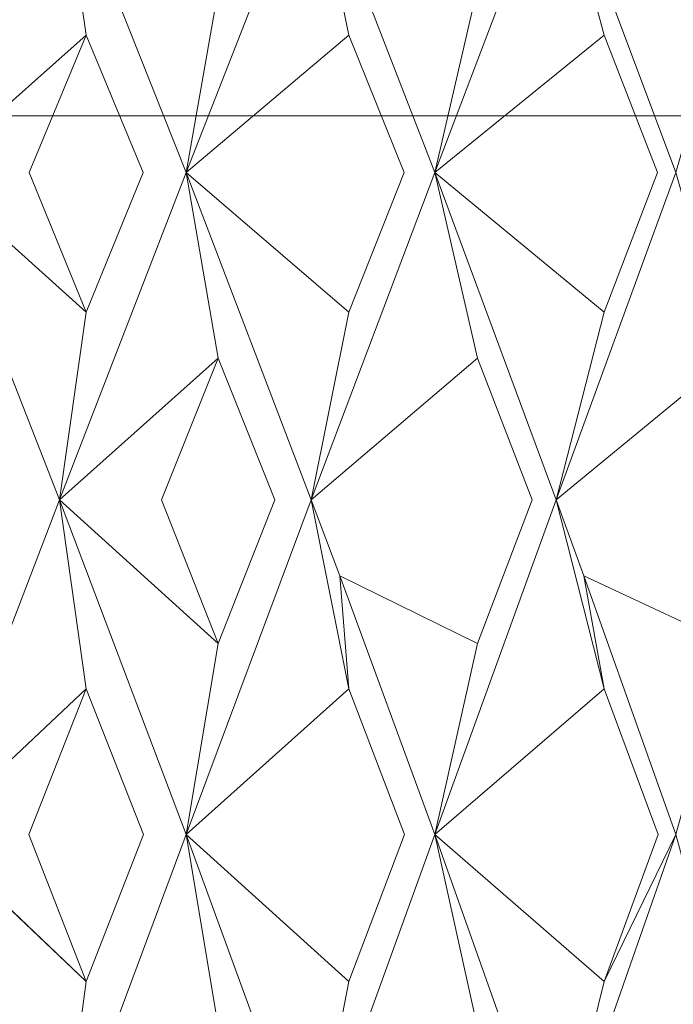
# Model space of a CAD drawing. Extents: x -224 to 226, y -82 to 0.
# Drawn here: x 216 to 218, y -7 to -3 of the extents above; entities that cross this region are included whole.
import ezdxf

# ---------------------------------------------------------------- set-up
doc = ezdxf.new("R2010")
doc.units = 0
doc.header["$LTSCALE"] = 500
doc.header["$MEASUREMENT"] = 0
doc.layers.add('EXC-BL', color=7, linetype='Continuous')

msp = doc.modelspace()

# ---------------------------------------------------------------- linework, layer by layer
at = {"layer": 'EXC-BL', "lineweight": 0}
for points, invisible_edges in [([(215.1828, -2, 10.0614), (217.1092, -2, 9.5075), (214.9826, -3.1, 8.9797), (215.1828, -2, 10.0614)], 15), ([(214.9826, -3.1, 8.9797), (217.1092, -2, 9.5075), (216.7043, -3.1, 8.4847), (214.9826, -3.1, 8.9797)], 11), ([(216.7043, -3.1, -8.7164), (215.1827, -2, -10.293), (214.9826, -3.1, -9.2114), (216.7043, -3.1, -8.7164)], 11), ([(217.1092, -2, -9.7391), (215.1827, -2, -10.293), (216.7043, -3.1, -8.7164), (217.1092, -2, -9.7391)], 15), ([(217.1092, -2, 9.5075), (218.9631, -2, 8.5471), (216.7043, -3.1, 8.4847), (217.1092, -2, 9.5075)], 15), ([(216.7043, -3.1, 8.4847), (218.9631, -2, 8.5471), (218.3611, -3.1, 7.6264), (216.7043, -3.1, 8.4847)], 11), ([(218.3611, -3.1, -7.858), (217.1092, -2, -9.7391), (216.7043, -3.1, -8.7164), (218.3611, -3.1, -7.858)], 11), ([(218.963, -2, -8.7787), (217.1092, -2, -9.7391), (218.3611, -3.1, -7.858), (218.963, -2, -8.7787)], 15), ([(219.8402, -3.1, -6.6566), (218.963, -2, -8.7787), (218.3611, -3.1, -7.858), (219.8402, -3.1, -6.6566)], 11), ([(215.8967, -2.0473, -11.8314), (216.0049, -2.7759, -12.3195), (215.3832, -3.3283, -11.9335), (215.8967, -2.0473, -11.8314)], 10), ([(215.3832, -3.3283, -11.9335), (215.47, -2.5912, -12.4259), (215.8967, -2.0473, -11.8314), (215.3832, -3.3283, -11.9335)], 14), ([(215.3832, -3.3283, 11.7018), (215.8967, -2.0473, 11.5997), (215.4701, -2.5912, 12.1943), (215.3832, -3.3283, 11.7018)], 14), ([(215.8967, -2.0473, 11.5997), (215.3832, -3.3283, 11.7018), (216.0049, -2.7759, 12.0879), (215.8967, -2.0473, 11.5997)], 11), ([(216.4053, -3.3283, 11.4753), (216.5347, -2.5912, 11.9582), (215.8967, -2.0473, 11.5997), (216.4053, -3.3283, 11.4753)], 8), ([(215.8967, -2.0473, 11.5997), (216.0049, -2.7759, 12.0879), (216.4053, -3.3283, 11.4753), (215.8967, -2.0473, 11.5997)], 15), ([(216.4052, -3.3283, -11.7069), (215.8967, -2.0473, -11.8314), (216.5347, -2.5912, -12.1899), (216.4052, -3.3283, -11.7069)], 14), ([(215.8967, -2.0473, -11.8314), (216.4052, -3.3283, -11.7069), (216.0049, -2.7759, -12.3195), (215.8967, -2.0473, -11.8314)], 15), ([(216.9079, -2.0473, -11.5604), (217.0582, -2.7759, -12.0373), (216.4052, -3.3283, -11.7069), (216.9079, -2.0473, -11.5604)], 10), ([(216.4052, -3.3283, -11.7069), (216.5347, -2.5912, -12.1899), (216.9079, -2.0473, -11.5604), (216.4052, -3.3283, -11.7069)], 14), ([(216.4053, -3.3283, 11.4753), (216.9079, -2.0473, 11.3288), (216.5347, -2.5912, 11.9582), (216.4053, -3.3283, 11.4753)], 14), ([(216.9079, -2.0473, 11.3288), (216.4053, -3.3283, 11.4753), (217.0583, -2.7759, 11.8056), (216.9079, -2.0473, 11.3288)], 11), ([(217.4037, -3.3283, 11.1605), (217.5747, -2.5912, 11.6303), (216.9079, -2.0473, 11.3288), (217.4037, -3.3283, 11.1605)], 8), ([(216.9079, -2.0473, 11.3288), (217.0583, -2.7759, 11.8056), (217.4037, -3.3283, 11.1605), (216.9079, -2.0473, 11.3288)], 15), ([(217.4037, -3.3283, -11.3921), (216.9079, -2.0473, -11.5604), (217.5747, -2.5912, -11.862), (217.4037, -3.3283, -11.3921)], 14), ([(216.9079, -2.0473, -11.5604), (217.4037, -3.3283, -11.3921), (217.0582, -2.7759, -12.0373), (216.9079, -2.0473, -11.5604)], 15), ([(217.8916, -2.0473, -11.2024), (218.083, -2.7759, -11.6643), (217.4037, -3.3283, -11.3921), (217.8916, -2.0473, -11.2024)], 10), ([(217.4037, -3.3283, 11.1605), (217.8916, -2.0473, 10.9707), (217.5747, -2.5912, 11.6303), (217.4037, -3.3283, 11.1605)], 14), ([(217.8916, -2.0473, 10.9707), (217.4037, -3.3283, 11.1605), (218.083, -2.7759, 11.4327), (217.8916, -2.0473, 10.9707)], 11), ([(217.4037, -3.3283, -11.3921), (217.5747, -2.5912, -11.862), (217.8916, -2.0473, -11.2024), (217.4037, -3.3283, -11.3921)], 14), ([(218.3709, -3.3283, 10.7598), (218.5822, -2.5912, 11.213), (217.8916, -2.0473, 10.9707), (218.3709, -3.3283, 10.7598)], 8), ([(217.8916, -2.0473, 10.9707), (218.083, -2.7759, 11.4327), (218.3709, -3.3283, 10.7598), (217.8916, -2.0473, 10.9707)], 15), ([(218.3708, -3.3283, -10.9915), (217.8916, -2.0473, -11.2024), (218.5821, -2.5912, -11.4447), (218.3708, -3.3283, -10.9915)], 14), ([(217.8916, -2.0473, -11.2024), (218.3708, -3.3283, -10.9915), (218.083, -2.7759, -11.6643), (217.8916, -2.0473, -11.2024)], 15), ([(215.776, -3.3284, -12.368), (215.3832, -3.3283, -11.9335), (216.0049, -2.7759, -12.3195), (215.776, -3.3284, -12.368)], 13), ([(215.776, -3.3284, 12.1364), (216.0049, -2.7759, 12.0879), (215.3832, -3.3283, 11.7018), (215.776, -3.3284, 12.1364)], 13), ([(216.0049, -2.7759, 12.0879), (215.776, -3.3284, 12.1364), (216.2329, -3.3284, 12.0351), (216.0049, -2.7759, 12.0879)], 10), ([(216.0049, -2.7759, -12.3195), (216.2329, -3.3284, -12.2668), (215.776, -3.3284, -12.368), (216.0049, -2.7759, -12.3195)], 10), ([(216.2329, -3.3284, 12.0351), (216.4053, -3.3283, 11.4753), (216.0049, -2.7759, 12.0879), (216.2329, -3.3284, 12.0351)], 15), ([(216.2329, -3.3284, -12.2668), (216.0049, -2.7759, -12.3195), (216.4052, -3.3283, -11.7069), (216.2329, -3.3284, -12.2668)], 15), ([(216.8344, -3.3284, -12.1056), (216.4052, -3.3283, -11.7069), (217.0582, -2.7759, -12.0373), (216.8344, -3.3284, -12.1056)], 13), ([(216.8345, -3.3284, 11.8739), (217.0583, -2.7759, 11.8056), (216.4053, -3.3283, 11.4753), (216.8345, -3.3284, 11.8739)], 13), ([(217.0582, -2.7759, -12.0373), (217.2808, -3.3284, -11.9648), (216.8344, -3.3284, -12.1056), (217.0582, -2.7759, -12.0373)], 14), ([(217.0583, -2.7759, 11.8056), (216.8345, -3.3284, 11.8739), (217.2808, -3.3284, 11.7332), (217.0583, -2.7759, 11.8056)], 11), ([(217.2808, -3.3284, -11.9648), (217.0582, -2.7759, -12.0373), (217.4037, -3.3283, -11.3921), (217.2808, -3.3284, -11.9648)], 15), ([(217.2808, -3.3284, 11.7332), (217.4037, -3.3283, 11.1605), (217.0583, -2.7759, 11.8056), (217.2808, -3.3284, 11.7332)], 15), ([(217.866, -3.3284, -11.7519), (217.4037, -3.3283, -11.3921), (218.083, -2.7759, -11.6643), (217.866, -3.3284, -11.7519)], 13), ([(217.866, -3.3284, 11.5202), (218.083, -2.7759, 11.4327), (217.4037, -3.3283, 11.1605), (217.866, -3.3284, 11.5202)], 13), ([(218.083, -2.7759, 11.4327), (217.866, -3.3284, 11.5202), (218.2983, -3.3284, 11.3411), (218.083, -2.7759, 11.4327)], 11), ([(218.083, -2.7759, -11.6643), (218.2983, -3.3284, -11.5728), (217.866, -3.3284, -11.7519), (218.083, -2.7759, -11.6643)], 14), ([(218.2983, -3.3284, 11.3411), (218.3709, -3.3283, 10.7598), (218.083, -2.7759, 11.4327), (218.2983, -3.3284, 11.3411)], 15), ([(218.2983, -3.3284, -11.5728), (218.083, -2.7759, -11.6643), (218.3708, -3.3283, -10.9915), (218.2983, -3.3284, -11.5728)], 15), ([(216.7043, -17.05, 8.4847), (214.9826, -17.05, 8.9797), (216.7043, -3.1, 8.4847), (216.7043, -17.05, 8.4847)], 14), ([(216.7043, -3.1, 8.4847), (214.9826, -17.05, 8.9797), (214.9826, -3.1, 8.9797), (216.7043, -3.1, 8.4847)], 15), ([(214.9826, -3.1, -9.2114), (214.9826, -17.05, -9.2114), (216.7043, -3.1, -8.7164), (214.9826, -3.1, -9.2114)], 15), ([(214.9826, -17.05, -9.2114), (216.7043, -17.05, -8.7164), (216.7043, -3.1, -8.7164), (214.9826, -17.05, -9.2114)], 14), ([(218.3611, -17.05, 7.6264), (216.7043, -17.05, 8.4847), (218.3611, -3.1, 7.6264), (218.3611, -17.05, 7.6264)], 14), ([(218.3611, -3.1, 7.6264), (216.7043, -17.05, 8.4847), (216.7043, -3.1, 8.4847), (218.3611, -3.1, 7.6264)], 15), ([(216.7043, -17.05, -8.7164), (218.3611, -17.05, -7.8581), (216.7043, -3.1, -8.7164), (216.7043, -17.05, -8.7164)], 14), ([(216.7043, -3.1, -8.7164), (218.3611, -17.05, -7.8581), (218.3611, -3.1, -7.858), (216.7043, -3.1, -8.7164)], 15), ([(218.3611, -17.05, -7.8581), (219.8402, -17.05, -6.6566), (218.3611, -3.1, -7.858), (218.3611, -17.05, -7.8581)], 14), ([(218.3611, -3.1, -7.858), (219.8402, -17.05, -6.6566), (219.8402, -3.1, -6.6566), (218.3611, -3.1, -7.858)], 13), ([(215.8967, -4.642, 11.5997), (216.0049, -3.8894, 12.0879), (215.3832, -3.3283, 11.7018), (215.8967, -4.642, 11.5997)], 8), ([(215.776, -3.3284, 12.1364), (215.3832, -3.3283, 11.7018), (216.0049, -3.8894, 12.0879), (215.776, -3.3284, 12.1364)], 15), ([(215.3832, -3.3283, 11.7018), (215.4701, -4.0731, 12.1943), (215.8967, -4.642, 11.5997), (215.3832, -3.3283, 11.7018)], 14), ([(215.776, -3.3284, -12.368), (216.0049, -3.8894, -12.3195), (215.3832, -3.3283, -11.9335), (215.776, -3.3284, -12.368)], 13), ([(215.8967, -4.642, -11.8314), (215.3832, -3.3283, -11.9335), (216.0049, -3.8894, -12.3195), (215.8967, -4.642, -11.8314)], 14), ([(215.3832, -3.3283, -11.9335), (215.8967, -4.642, -11.8314), (215.47, -4.073, -12.4259), (215.3832, -3.3283, -11.9335)], 15), ([(216.0049, -3.8894, 12.0879), (216.2329, -3.3284, 12.0351), (215.776, -3.3284, 12.1364), (216.0049, -3.8894, 12.0879)], 10), ([(216.0049, -3.8894, -12.3195), (215.776, -3.3284, -12.368), (216.2329, -3.3284, -12.2668), (216.0049, -3.8894, -12.3195)], 10), ([(216.4052, -3.3283, -11.7069), (216.5347, -4.073, -12.1899), (215.8967, -4.642, -11.8314), (216.4052, -3.3283, -11.7069)], 10), ([(215.8967, -4.642, -11.8314), (216.0049, -3.8894, -12.3195), (216.4052, -3.3283, -11.7069), (215.8967, -4.642, -11.8314)], 14), ([(215.8967, -4.642, 11.5997), (216.4053, -3.3283, 11.4753), (216.0049, -3.8894, 12.0879), (215.8967, -4.642, 11.5997)], 14), ([(216.4053, -3.3283, 11.4753), (215.8967, -4.642, 11.5997), (216.5347, -4.0731, 11.9582), (216.4053, -3.3283, 11.4753)], 15), ([(216.2329, -3.3284, -12.2668), (216.4052, -3.3283, -11.7069), (216.0049, -3.8894, -12.3195), (216.2329, -3.3284, -12.2668)], 15), ([(216.2329, -3.3284, 12.0351), (216.0049, -3.8894, 12.0879), (216.4053, -3.3283, 11.4753), (216.2329, -3.3284, 12.0351)], 15), ([(216.8344, -3.3284, -12.1056), (217.0582, -3.8894, -12.0373), (216.4052, -3.3283, -11.7069), (216.8344, -3.3284, -12.1056)], 13), ([(216.9079, -4.642, -11.5604), (216.4052, -3.3283, -11.7069), (217.0582, -3.8894, -12.0373), (216.9079, -4.642, -11.5604)], 14), ([(216.4052, -3.3283, -11.7069), (216.9079, -4.642, -11.5604), (216.5347, -4.073, -12.1899), (216.4052, -3.3283, -11.7069)], 15), ([(216.9079, -4.642, 11.3288), (217.0583, -3.8894, 11.8056), (216.4053, -3.3283, 11.4753), (216.9079, -4.642, 11.3288)], 8), ([(216.8345, -3.3284, 11.8739), (216.4053, -3.3283, 11.4753), (217.0583, -3.8894, 11.8056), (216.8345, -3.3284, 11.8739)], 15), ([(216.4053, -3.3283, 11.4753), (216.5347, -4.0731, 11.9582), (216.9079, -4.642, 11.3288), (216.4053, -3.3283, 11.4753)], 14), ([(217.0582, -3.8894, -12.0373), (216.8344, -3.3284, -12.1056), (217.2808, -3.3284, -11.9648), (217.0582, -3.8894, -12.0373)], 11), ([(217.0583, -3.8894, 11.8056), (217.2808, -3.3284, 11.7332), (216.8345, -3.3284, 11.8739), (217.0583, -3.8894, 11.8056)], 14), ([(217.4037, -3.3283, -11.3921), (217.5747, -4.073, -11.862), (216.9079, -4.642, -11.5604), (217.4037, -3.3283, -11.3921)], 10), ([(216.9079, -4.642, 11.3288), (217.4037, -3.3283, 11.1605), (217.0583, -3.8894, 11.8056), (216.9079, -4.642, 11.3288)], 14), ([(217.4037, -3.3283, 11.1605), (216.9079, -4.642, 11.3288), (217.5747, -4.0731, 11.6303), (217.4037, -3.3283, 11.1605)], 15), ([(216.9079, -4.642, -11.5604), (217.0582, -3.8894, -12.0373), (217.4037, -3.3283, -11.3921), (216.9079, -4.642, -11.5604)], 14), ([(217.2808, -3.3284, -11.9648), (217.4037, -3.3283, -11.3921), (217.0582, -3.8894, -12.0373), (217.2808, -3.3284, -11.9648)], 15), ([(217.2808, -3.3284, 11.7332), (217.0583, -3.8894, 11.8056), (217.4037, -3.3283, 11.1605), (217.2808, -3.3284, 11.7332)], 15), ([(217.8916, -4.642, 10.9707), (218.083, -3.8894, 11.4327), (217.4037, -3.3283, 11.1605), (217.8916, -4.642, 10.9707)], 8), ([(217.866, -3.3284, 11.5202), (217.4037, -3.3283, 11.1605), (218.083, -3.8894, 11.4327), (217.866, -3.3284, 11.5202)], 15), ([(217.4037, -3.3283, 11.1605), (217.5747, -4.0731, 11.6303), (217.8916, -4.642, 10.9707), (217.4037, -3.3283, 11.1605)], 14), ([(217.866, -3.3284, -11.7519), (218.083, -3.8894, -11.6643), (217.4037, -3.3283, -11.3921), (217.866, -3.3284, -11.7519)], 13), ([(217.8916, -4.642, -11.2024), (217.4037, -3.3283, -11.3921), (218.083, -3.8894, -11.6643), (217.8916, -4.642, -11.2024)], 14), ([(217.4037, -3.3283, -11.3921), (217.8916, -4.642, -11.2024), (217.5747, -4.073, -11.862), (217.4037, -3.3283, -11.3921)], 15), ([(218.083, -3.8894, 11.4327), (218.2983, -3.3284, 11.3411), (217.866, -3.3284, 11.5202), (218.083, -3.8894, 11.4327)], 14), ([(218.083, -3.8894, -11.6643), (217.866, -3.3284, -11.7519), (218.2983, -3.3284, -11.5728), (218.083, -3.8894, -11.6643)], 11), ([(218.3708, -3.3283, -10.9915), (218.5821, -4.073, -11.4447), (217.8916, -4.642, -11.2024), (218.3708, -3.3283, -10.9915)], 10), ([(217.8916, -4.642, -11.2024), (218.083, -3.8894, -11.6643), (218.3708, -3.3283, -10.9915), (217.8916, -4.642, -11.2024)], 14), ([(217.8916, -4.642, 10.9707), (218.3709, -3.3283, 10.7598), (218.083, -3.8894, 11.4327), (217.8916, -4.642, 10.9707)], 14), ([(218.3709, -3.3283, 10.7598), (217.8916, -4.642, 10.9707), (218.5822, -4.073, 11.213), (218.3709, -3.3283, 10.7598)], 15), ([(218.2983, -3.3284, -11.5728), (218.3708, -3.3283, -10.9915), (218.083, -3.8894, -11.6643), (218.2983, -3.3284, -11.5728)], 15), ([(218.2983, -3.3284, 11.3411), (218.083, -3.8894, 11.4327), (218.3709, -3.3283, 10.7598), (218.2983, -3.3284, 11.3411)], 15), ([(215.7012, -4.6421, -12.3829), (215.47, -4.073, -12.4259), (215.8967, -4.642, -11.8314), (215.7012, -4.6421, -12.3829)], 15), ([(215.7012, -4.6421, 12.1513), (215.8967, -4.642, 11.5997), (215.4701, -4.0731, 12.1943), (215.7012, -4.6421, 12.1513)], 15), ([(216.307, -4.6421, -12.2486), (215.8967, -4.642, -11.8314), (216.5347, -4.073, -12.1899), (216.307, -4.6421, -12.2486)], 13), ([(216.307, -4.6421, 12.017), (216.5347, -4.0731, 11.9582), (215.8967, -4.642, 11.5997), (216.307, -4.6421, 12.017)], 13), ([(216.5347, -4.073, -12.1899), (216.7612, -4.6421, -12.1269), (216.307, -4.6421, -12.2486), (216.5347, -4.073, -12.1899)], 10), ([(216.5347, -4.0731, 11.9582), (216.307, -4.6421, 12.017), (216.7612, -4.6421, 11.8953), (216.5347, -4.0731, 11.9582)], 10), ([(216.7612, -4.6421, -12.1269), (216.5347, -4.073, -12.1899), (216.9079, -4.642, -11.5604), (216.7612, -4.6421, -12.1269)], 15), ([(216.7612, -4.6421, 11.8953), (216.9079, -4.642, 11.3288), (216.5347, -4.0731, 11.9582), (216.7612, -4.6421, 11.8953)], 15), ([(217.353, -4.6421, -11.9403), (216.9079, -4.642, -11.5604), (217.5747, -4.073, -11.862), (217.353, -4.6421, -11.9403)], 13), ([(217.353, -4.6421, 11.7087), (217.5747, -4.0731, 11.6303), (216.9079, -4.642, 11.3288), (217.353, -4.6421, 11.7087)], 13), ([(217.5747, -4.073, -11.862), (217.7948, -4.6421, -11.7795), (217.353, -4.6421, -11.9403), (217.5747, -4.073, -11.862)], 14), ([(217.5747, -4.0731, 11.6303), (217.353, -4.6421, 11.7087), (217.7949, -4.6421, 11.5478), (217.5747, -4.0731, 11.6303)], 11), ([(217.7948, -4.6421, -11.7795), (217.5747, -4.073, -11.862), (217.8916, -4.642, -11.2024), (217.7948, -4.6421, -11.7795)], 15), ([(217.7949, -4.6421, 11.5478), (217.8916, -4.642, 10.9707), (217.5747, -4.0731, 11.6303), (217.7949, -4.6421, 11.5478)], 15), ([(218.3681, -4.6421, -11.542), (217.8916, -4.642, -11.2024), (218.5821, -4.073, -11.4447), (218.3681, -4.6421, -11.542)], 13), ([(218.3682, -4.6421, 11.3104), (218.5822, -4.073, 11.213), (217.8916, -4.642, 10.9707), (218.3682, -4.6421, 11.3104)], 13), ([(215.8967, -4.642, -11.8314), (216.0049, -5.4017, -12.3195), (215.3832, -5.9858, -11.9335), (215.8967, -4.642, -11.8314)], 10), ([(215.3832, -5.9858, -11.9335), (215.47, -5.2189, -12.4259), (215.8967, -4.642, -11.8314), (215.3832, -5.9858, -11.9335)], 14), ([(215.3832, -5.9858, 11.7019), (215.8967, -4.642, 11.5997), (215.4701, -5.2189, 12.1943), (215.3832, -5.9858, 11.7019)], 14), ([(215.8967, -4.642, 11.5997), (215.3832, -5.9858, 11.7019), (216.0049, -5.4017, 12.0879), (215.8967, -4.642, 11.5997)], 15), ([(215.7012, -4.6421, -12.3829), (215.8967, -4.642, -11.8314), (215.47, -5.2189, -12.4259), (215.7012, -4.6421, -12.3829)], 15), ([(215.7012, -4.6421, 12.1513), (215.4701, -5.2189, 12.1943), (215.8967, -4.642, 11.5997), (215.7012, -4.6421, 12.1513)], 15), ([(216.4053, -5.9858, 11.4753), (216.5347, -5.2189, 11.9582), (215.8967, -4.642, 11.5997), (216.4053, -5.9858, 11.4753)], 8), ([(216.307, -4.6421, 12.017), (215.8967, -4.642, 11.5997), (216.5347, -5.2189, 11.9582), (216.307, -4.6421, 12.017)], 15), ([(215.8967, -4.642, 11.5997), (216.0049, -5.4017, 12.0879), (216.4053, -5.9858, 11.4753), (215.8967, -4.642, 11.5997)], 14), ([(216.307, -4.6421, -12.2486), (216.5347, -5.2189, -12.1899), (215.8967, -4.642, -11.8314), (216.307, -4.6421, -12.2486)], 13), ([(216.4052, -5.9858, -11.7069), (215.8967, -4.642, -11.8314), (216.5347, -5.2189, -12.1899), (216.4052, -5.9858, -11.7069)], 14), ([(215.8967, -4.642, -11.8314), (216.4052, -5.9858, -11.7069), (216.0049, -5.4017, -12.3195), (215.8967, -4.642, -11.8314)], 15), ([(216.5347, -5.2189, 11.9582), (216.7612, -4.6421, 11.8953), (216.307, -4.6421, 12.017), (216.5347, -5.2189, 11.9582)], 10), ([(216.5347, -5.2189, -12.1899), (216.307, -4.6421, -12.2486), (216.7612, -4.6421, -12.1269), (216.5347, -5.2189, -12.1899)], 10), ([(216.9079, -4.642, -11.5604), (217.0582, -5.4017, -12.0373), (216.4052, -5.9858, -11.7069), (216.9079, -4.642, -11.5604)], 10), ([(216.4052, -5.9858, -11.7069), (216.5347, -5.2189, -12.1899), (216.9079, -4.642, -11.5604), (216.4052, -5.9858, -11.7069)], 14), ([(216.4053, -5.9858, 11.4753), (216.9079, -4.642, 11.3288), (216.5347, -5.2189, 11.9582), (216.4053, -5.9858, 11.4753)], 14), ([(216.9079, -4.642, 11.3288), (216.4053, -5.9858, 11.4753), (217.0583, -5.4017, 11.8056), (216.9079, -4.642, 11.3288)], 15), ([(216.7612, -4.6421, 11.8953), (216.5347, -5.2189, 11.9582), (216.9079, -4.642, 11.3288), (216.7612, -4.6421, 11.8953)], 15), ([(216.7612, -4.6421, -12.1269), (216.9079, -4.642, -11.5604), (216.5347, -5.2189, -12.1899), (216.7612, -4.6421, -12.1269)], 15), ([(216.9079, -4.642, 11.3288), (217.0222, -4.9476, 11.2921), (217.353, -4.6421, 11.7087), (216.9079, -4.642, 11.3288)], 14), ([(216.9079, -4.642, 11.3288), (217.0583, -5.4017, 11.8056), (217.0222, -4.9476, 11.2921), (216.9079, -4.642, 11.3288)], 12), ([(216.9079, -4.642, -11.5604), (217.353, -4.6421, -11.9403), (217.0222, -4.9476, -11.5238), (216.9079, -4.642, -11.5604)], 11), ([(216.9079, -4.642, -11.5604), (217.0222, -4.9476, -11.5238), (217.0582, -5.4017, -12.0373), (216.9079, -4.642, -11.5604)], 15), ([(217.5747, -5.2189, 11.6303), (217.353, -4.6421, 11.7087), (217.0222, -4.9476, 11.2921), (217.5747, -5.2189, 11.6303)], 15), ([(217.5747, -5.2189, -11.862), (217.0222, -4.9476, -11.5238), (217.353, -4.6421, -11.9403), (217.5747, -5.2189, -11.862)], 15), ([(217.5747, -5.2189, 11.6303), (217.7949, -4.6421, 11.5478), (217.353, -4.6421, 11.7087), (217.5747, -5.2189, 11.6303)], 14), ([(217.5747, -5.2189, -11.862), (217.353, -4.6421, -11.9403), (217.7948, -4.6421, -11.7795), (217.5747, -5.2189, -11.862)], 11), ([(217.8916, -4.642, -11.2024), (218.083, -5.4017, -11.6643), (217.4037, -5.9858, -11.3921), (217.8916, -4.642, -11.2024)], 10), ([(217.4037, -5.9858, -11.3921), (217.5747, -5.2189, -11.862), (217.8916, -4.642, -11.2024), (217.4037, -5.9858, -11.3921)], 14), ([(217.4037, -5.9858, 11.1605), (217.8916, -4.642, 10.9707), (217.5747, -5.2189, 11.6303), (217.4037, -5.9858, 11.1605)], 14), ([(217.8916, -4.642, 10.9707), (217.4037, -5.9858, 11.1605), (218.083, -5.4017, 11.4327), (217.8916, -4.642, 10.9707)], 15), ([(217.7948, -4.6421, -11.7795), (217.8916, -4.642, -11.2024), (217.5747, -5.2189, -11.862), (217.7948, -4.6421, -11.7795)], 15), ([(217.7949, -4.6421, 11.5478), (217.5747, -5.2189, 11.6303), (217.8916, -4.642, 10.9707), (217.7949, -4.6421, 11.5478)], 15), ([(217.8916, -4.642, 10.9707), (218.0024, -4.9476, 10.9242), (218.3682, -4.6421, 11.3104), (217.8916, -4.642, 10.9707)], 14), ([(217.8916, -4.642, 10.9707), (218.083, -5.4017, 11.4327), (218.0024, -4.9476, 10.9242), (217.8916, -4.642, 10.9707)], 12), ([(217.8916, -4.642, -11.2024), (218.3681, -4.6421, -11.542), (218.0023, -4.9476, -11.1559), (217.8916, -4.642, -11.2024)], 11), ([(217.8916, -4.642, -11.2024), (218.0023, -4.9476, -11.1559), (218.083, -5.4017, -11.6643), (217.8916, -4.642, -11.2024)], 15), ([(218.5821, -5.2189, -11.4447), (218.0023, -4.9476, -11.1559), (218.3681, -4.6421, -11.542), (218.5821, -5.2189, -11.4447)], 15), ([(218.5822, -5.2189, 11.213), (218.3682, -4.6421, 11.3104), (218.0024, -4.9476, 10.9242), (218.5822, -5.2189, 11.213)], 15), ([(217.4037, -5.9858, 11.1605), (217.5747, -5.2189, 11.6303), (217.0222, -4.9476, 11.2921), (217.4037, -5.9858, 11.1605)], 8), ([(217.0222, -4.9476, 11.2921), (217.0583, -5.4017, 11.8056), (217.4037, -5.9858, 11.1605), (217.0222, -4.9476, 11.2921)], 15), ([(217.4037, -5.9858, -11.3921), (217.0222, -4.9476, -11.5238), (217.5747, -5.2189, -11.862), (217.4037, -5.9858, -11.3921)], 12), ([(217.0222, -4.9476, -11.5238), (217.4037, -5.9858, -11.3921), (217.0582, -5.4017, -12.0373), (217.0222, -4.9476, -11.5238)], 15), ([(218.3708, -5.9858, -10.9915), (218.0023, -4.9476, -11.1559), (218.5821, -5.2189, -11.4447), (218.3708, -5.9858, -10.9915)], 14), ([(218.0023, -4.9476, -11.1559), (218.3708, -5.9858, -10.9915), (218.083, -5.4017, -11.6643), (218.0023, -4.9476, -11.1559)], 15), ([(218.3709, -5.9858, 10.7599), (218.5822, -5.2189, 11.213), (218.0024, -4.9476, 10.9242), (218.3709, -5.9858, 10.7599)], 8), ([(218.0024, -4.9476, 10.9242), (218.083, -5.4017, 11.4327), (218.3709, -5.9858, 10.7599), (218.0024, -4.9476, 10.9242)], 15), ([(215.774, -5.9859, -12.3685), (215.3832, -5.9858, -11.9335), (216.0049, -5.4017, -12.3195), (215.774, -5.9859, -12.3685)], 13), ([(215.774, -5.9859, 12.1368), (216.0049, -5.4017, 12.0879), (215.3832, -5.9858, 11.7019), (215.774, -5.9859, 12.1368)], 13), ([(216.0049, -5.4017, 12.0879), (215.774, -5.9859, 12.1368), (216.2349, -5.9859, 12.0346), (216.0049, -5.4017, 12.0879)], 10), ([(216.0049, -5.4017, -12.3195), (216.2349, -5.9859, -12.2663), (215.774, -5.9859, -12.3685), (216.0049, -5.4017, -12.3195)], 10), ([(216.2349, -5.9859, 12.0346), (216.4053, -5.9858, 11.4753), (216.0049, -5.4017, 12.0879), (216.2349, -5.9859, 12.0346)], 15), ([(216.2349, -5.9859, -12.2663), (216.0049, -5.4017, -12.3195), (216.4052, -5.9858, -11.7069), (216.2349, -5.9859, -12.2663)], 15), ([(216.8324, -5.9859, -12.1062), (216.4052, -5.9858, -11.7069), (217.0582, -5.4017, -12.0373), (216.8324, -5.9859, -12.1062)], 13), ([(216.8325, -5.9859, 11.8745), (217.0583, -5.4017, 11.8056), (216.4053, -5.9858, 11.4753), (216.8325, -5.9859, 11.8745)], 15), ([(217.0582, -5.4017, -12.0373), (217.2827, -5.9859, -11.9642), (216.8324, -5.9859, -12.1062), (217.0582, -5.4017, -12.0373)], 14), ([(217.0583, -5.4017, 11.8056), (216.8325, -5.9859, 11.8745), (217.2827, -5.9859, 11.7325), (217.0583, -5.4017, 11.8056)], 11), ([(217.2827, -5.9859, -11.9642), (217.0582, -5.4017, -12.0373), (217.4037, -5.9858, -11.3921), (217.2827, -5.9859, -11.9642)], 15), ([(217.2827, -5.9859, 11.7325), (217.4037, -5.9858, 11.1605), (217.0583, -5.4017, 11.8056), (217.2827, -5.9859, 11.7325)], 15), ([(217.864, -5.9859, -11.7526), (217.4037, -5.9858, -11.3921), (218.083, -5.4017, -11.6643), (217.864, -5.9859, -11.7526)], 13), ([(217.864, -5.9859, 11.5209), (218.083, -5.4017, 11.4327), (217.4037, -5.9858, 11.1605), (217.864, -5.9859, 11.5209)], 15), ([(218.083, -5.4017, 11.4327), (217.864, -5.9859, 11.5209), (218.3002, -5.9859, 11.3403), (218.083, -5.4017, 11.4327)], 11), ([(218.083, -5.4017, -11.6643), (218.3002, -5.9859, -11.5719), (217.864, -5.9859, -11.7526), (218.083, -5.4017, -11.6643)], 14), ([(218.3002, -5.9859, 11.3403), (218.3709, -5.9858, 10.7599), (218.083, -5.4017, 11.4327), (218.3002, -5.9859, 11.3403)], 15), ([(218.3002, -5.9859, -11.5719), (218.083, -5.4017, -11.6643), (218.3708, -5.9858, -10.9915), (218.3002, -5.9859, -11.5719)], 15), ([(215.8967, -7.3574, 11.5997), (216.0049, -6.5773, 12.0879), (215.3832, -5.9858, 11.7019), (215.8967, -7.3574, 11.5997)], 8), ([(215.774, -5.9859, 12.1368), (215.3832, -5.9858, 11.7019), (216.0049, -6.5773, 12.0879), (215.774, -5.9859, 12.1368)], 15), ([(215.3832, -5.9858, 11.7019), (215.4701, -6.7594, 12.1943), (215.8967, -7.3574, 11.5997), (215.3832, -5.9858, 11.7019)], 14), ([(215.774, -5.9859, -12.3685), (216.0049, -6.5772, -12.3195), (215.3832, -5.9858, -11.9335), (215.774, -5.9859, -12.3685)], 13), ([(215.8967, -7.3573, -11.8314), (215.3832, -5.9858, -11.9335), (216.0049, -6.5772, -12.3195), (215.8967, -7.3573, -11.8314)], 14), ([(215.3832, -5.9858, -11.9335), (215.8967, -7.3573, -11.8314), (215.47, -6.7594, -12.4259), (215.3832, -5.9858, -11.9335)], 15), ([(216.0049, -6.5773, 12.0879), (216.2349, -5.9859, 12.0346), (215.774, -5.9859, 12.1368), (216.0049, -6.5773, 12.0879)], 10), ([(216.0049, -6.5772, -12.3195), (215.774, -5.9859, -12.3685), (216.2349, -5.9859, -12.2663), (216.0049, -6.5772, -12.3195)], 10), ([(216.4052, -5.9858, -11.7069), (216.5347, -6.7594, -12.1899), (215.8967, -7.3573, -11.8314), (216.4052, -5.9858, -11.7069)], 10), ([(215.8967, -7.3574, 11.5997), (216.4053, -5.9858, 11.4753), (216.0049, -6.5773, 12.0879), (215.8967, -7.3574, 11.5997)], 14), ([(216.4053, -5.9858, 11.4753), (215.8967, -7.3574, 11.5997), (216.5347, -6.7594, 11.9582), (216.4053, -5.9858, 11.4753)], 15), ([(215.8967, -7.3573, -11.8314), (216.0049, -6.5772, -12.3195), (216.4052, -5.9858, -11.7069), (215.8967, -7.3573, -11.8314)], 14), ([(216.2349, -5.9859, 12.0346), (216.0049, -6.5773, 12.0879), (216.4053, -5.9858, 11.4753), (216.2349, -5.9859, 12.0346)], 15), ([(216.2349, -5.9859, -12.2663), (216.4052, -5.9858, -11.7069), (216.0049, -6.5772, -12.3195), (216.2349, -5.9859, -12.2663)], 15), ([(216.8324, -5.9859, -12.1062), (217.0582, -6.5772, -12.0373), (216.4052, -5.9858, -11.7069), (216.8324, -5.9859, -12.1062)], 13), ([(216.9079, -7.3573, -11.5604), (216.4052, -5.9858, -11.7069), (217.0582, -6.5772, -12.0373), (216.9079, -7.3573, -11.5604)], 14), ([(216.4052, -5.9858, -11.7069), (216.9079, -7.3573, -11.5604), (216.5347, -6.7594, -12.1899), (216.4052, -5.9858, -11.7069)], 15), ([(216.9079, -7.3574, 11.3288), (217.0583, -6.5773, 11.8056), (216.4053, -5.9858, 11.4753), (216.9079, -7.3574, 11.3288)], 8), ([(216.8325, -5.9859, 11.8745), (216.4053, -5.9858, 11.4753), (217.0583, -6.5773, 11.8056), (216.8325, -5.9859, 11.8745)], 15), ([(216.4053, -5.9858, 11.4753), (216.5347, -6.7594, 11.9582), (216.9079, -7.3574, 11.3288), (216.4053, -5.9858, 11.4753)], 14), ([(217.0582, -6.5772, -12.0373), (216.8324, -5.9859, -12.1062), (217.2827, -5.9859, -11.9642), (217.0582, -6.5772, -12.0373)], 11), ([(217.0583, -6.5773, 11.8056), (217.2827, -5.9859, 11.7325), (216.8325, -5.9859, 11.8745), (217.0583, -6.5773, 11.8056)], 14), ([(217.4037, -5.9858, -11.3921), (217.5747, -6.7594, -11.862), (216.9079, -7.3573, -11.5604), (217.4037, -5.9858, -11.3921)], 10), ([(216.9079, -7.3573, -11.5604), (217.0582, -6.5772, -12.0373), (217.4037, -5.9858, -11.3921), (216.9079, -7.3573, -11.5604)], 14), ([(216.9079, -7.3574, 11.3288), (217.4037, -5.9858, 11.1605), (217.0583, -6.5773, 11.8056), (216.9079, -7.3574, 11.3288)], 14), ([(217.4037, -5.9858, 11.1605), (216.9079, -7.3574, 11.3288), (217.5747, -6.7594, 11.6303), (217.4037, -5.9858, 11.1605)], 15), ([(217.2827, -5.9859, -11.9642), (217.4037, -5.9858, -11.3921), (217.0582, -6.5772, -12.0373), (217.2827, -5.9859, -11.9642)], 15), ([(217.2827, -5.9859, 11.7325), (217.0583, -6.5773, 11.8056), (217.4037, -5.9858, 11.1605), (217.2827, -5.9859, 11.7325)], 15), ([(217.8916, -7.3574, 10.9707), (218.083, -6.5772, 11.4327), (217.4037, -5.9858, 11.1605), (217.8916, -7.3574, 10.9707)], 8), ([(217.864, -5.9859, 11.5209), (217.4037, -5.9858, 11.1605), (218.083, -6.5772, 11.4327), (217.864, -5.9859, 11.5209)], 15), ([(217.4037, -5.9858, 11.1605), (217.5747, -6.7594, 11.6303), (217.8916, -7.3574, 10.9707), (217.4037, -5.9858, 11.1605)], 14), ([(217.864, -5.9859, -11.7526), (218.083, -6.5772, -11.6643), (217.4037, -5.9858, -11.3921), (217.864, -5.9859, -11.7526)], 15), ([(217.8916, -7.3573, -11.2024), (217.4037, -5.9858, -11.3921), (218.083, -6.5772, -11.6643), (217.8916, -7.3573, -11.2024)], 14), ([(217.4037, -5.9858, -11.3921), (217.8916, -7.3573, -11.2024), (217.5747, -6.7594, -11.862), (217.4037, -5.9858, -11.3921)], 15), ([(218.083, -6.5772, 11.4327), (218.3002, -5.9859, 11.3403), (217.864, -5.9859, 11.5209), (218.083, -6.5772, 11.4327)], 14), ([(218.083, -6.5772, -11.6643), (217.864, -5.9859, -11.7526), (218.3002, -5.9859, -11.5719), (218.083, -6.5772, -11.6643)], 11), ([(217.8916, -7.3574, 10.9707), (218.3709, -5.9858, 10.7599), (218.083, -6.5772, 11.4327), (217.8916, -7.3574, 10.9707)], 14), ([(218.3709, -5.9858, 10.7599), (217.8916, -7.3574, 10.9707), (218.5822, -6.7594, 11.213), (218.3709, -5.9858, 10.7599)], 15), ([(217.8916, -7.3573, -11.2024), (218.083, -6.5772, -11.6643), (218.3708, -5.9858, -10.9915), (217.8916, -7.3573, -11.2024)], 8), ([(218.3708, -5.9858, -10.9915), (218.5821, -6.7594, -11.4447), (217.8916, -7.3573, -11.2024), (218.3708, -5.9858, -10.9915)], 14), ([(218.3002, -5.9859, 11.3403), (218.083, -6.5772, 11.4327), (218.3709, -5.9858, 10.7599), (218.3002, -5.9859, 11.3403)], 15), ([(218.3002, -5.9859, -11.5719), (218.3708, -5.9858, -10.9915), (218.083, -6.5772, -11.6643), (218.3002, -5.9859, -11.5719)], 15)]:
    msp.add_3dface(points, dxfattribs=dict(at, invisible_edges=invisible_edges))

doc.saveas('drawing.dxf')
